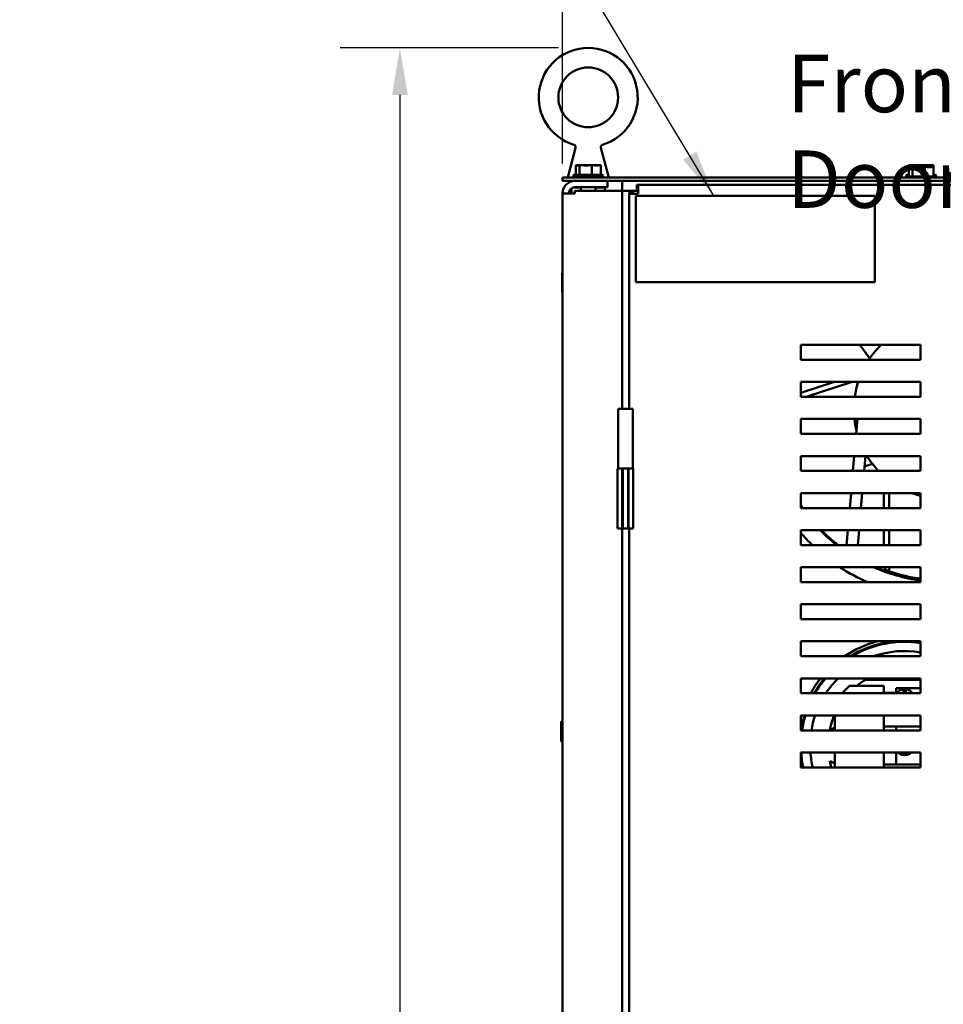
# Model space of a CAD drawing. Units: inches. Extents: x 4 to 172, y 2 to 134.
# Drawn here: x 72 to 87, y 100 to 117 of the extents above; entities that cross this region are included whole.
import ezdxf

# ---------------------------------------------------------------- set-up
doc = ezdxf.new("R2010")
doc.units = ezdxf.units.IN
doc.header["$LTSCALE"] = 8
doc.header["$MEASUREMENT"] = 0
for name, color, linetype, lineweight in [('Dimension (ANSI)', 7, 'Continuous', 25), ('Symbol (ANSI)', 7, 'Continuous', 25), ('Visible (ANSI)', 7, 'Continuous', 50)]:
    doc.layers.add(name, color=color, linetype=linetype, lineweight=lineweight)
doc.styles.add('Note Text (ANSI)', font='tahoma.ttf')
doc.dimstyles.new('Default (ANSI)', dxfattribs={"dimscale": 8, "dimtxt": 0.12, "dimasz": 0.098425, "dimexe": 0.125, "dimexo": 0.0625, "dimgap": 0.031496, "dimtad": 0, "dimtih": 1, "dimtoh": 1, "dimrnd": 1e-08, "dimzin": 0, "dimdsep": 46, "dimtxsty": 'Note Text (ANSI)', "dimcen": 0.09, "dimdle": 0.393701, "dimclrd": 256, "dimclre": 256, "dimclrt": 256, "dimadec": 0, "dimazin": 1, "dimtfac": 1, "dimtofl": 0, "dimtmove": 0, "dimatfit": 3, "dimfxl": 1, "dimtolj": 1, "dimtzin": 4, "dimlwd": -1, "dimlwe": -1, "dimarcsym": 0})
doc.dimstyles.new('Default (ANSI)$7', dxfattribs={"dimscale": 8, "dimtxt": 0.12, "dimasz": 0.098425, "dimexe": 0.125, "dimexo": 0.0625, "dimgap": 0.031496, "dimtad": 0, "dimtih": 1, "dimtoh": 1, "dimrnd": 1e-08, "dimzin": 0, "dimdsep": 46, "dimtxsty": 'Note Text (ANSI)', "dimcen": 0.09, "dimdle": 0.393701, "dimclrd": 256, "dimclre": 256, "dimclrt": 256, "dimadec": 0, "dimazin": 1, "dimtfac": 1, "dimtofl": 0, "dimtmove": 0, "dimatfit": 3, "dimfxl": 1, "dimtolj": 1, "dimtzin": 4, "dimlwd": -1, "dimlwe": -1, "dimarcsym": 0})

# ---------------------------------------------------------------- blocks, each defined once
blk = doc.blocks.new('*D7')
at = {"layer": 'Defpoints', "color": 0, "transparency": 16777216}
for p in [(100.987, 119.749), (80.987, 113.798), (100.987, 113.798)]:
    blk.add_point(p, dxfattribs=at)
at = {"layer": 'Dimension (ANSI)', "transparency": 16777216}
for p, q in [((80.987, 114.298), (80.987, 120.749)), ((100.987, 114.298), (100.987, 120.749)), ((81.774, 119.749), (89.155, 119.749)), ((100.199, 119.749), (92.818, 119.749))]:
    blk.add_line(p, q, dxfattribs=at)
for points in [[(81.774, 119.881), (81.774, 119.618), (80.987, 119.749)], [(100.199, 119.881), (100.199, 119.618), (100.987, 119.749)]]:
    blk.add_solid(points, dxfattribs=at)
at = {"layer": 'Dimension (ANSI)', "transparency": 16777216, "insert": (89.407, 120.249), "char_height": 0.96, "attachment_point": 1, "style": 'Note Text (ANSI)'}
blk.add_mtext('\\A1;20.00', dxfattribs=at)
blk = doc.blocks.new('*D8')
at = {"layer": 'Defpoints', "color": 0, "transparency": 16777216}
for p in [(78.267, 116.233), (81.417, 116.233), (81.987, 44.007)]:
    blk.add_point(p, dxfattribs=at)
at = {"layer": 'Dimension (ANSI)', "transparency": 16777216}
for p, q in [((80.917, 116.233), (77.267, 116.233)), ((78.267, 115.445), (78.267, 80.872)), ((78.267, 44.794), (78.267, 79.368)), ((81.487, 44.007), (77.267, 44.007))]:
    blk.add_line(p, q, dxfattribs=at)
for points in [[(78.136, 115.445), (78.398, 115.445), (78.267, 116.233)], [(78.136, 44.794), (78.398, 44.794), (78.267, 44.007)]]:
    blk.add_solid(points, dxfattribs=at)
at = {"layer": 'Dimension (ANSI)', "transparency": 16777216, "insert": (76.454, 80.62), "char_height": 0.96, "attachment_point": 1, "style": 'Note Text (ANSI)'}
blk.add_mtext('\\A1; \\fTahoma|b0|i0;\\H0.9600;72.25', dxfattribs=at)

msp = doc.modelspace()

# ---------------------------------------------------------------- linework, layer by layer
at = {"layer": 'Visible (ANSI)'}
for p, q in [((81.205, 114.562), (81.074, 114.066)), ((81.628, 114.562), (81.759, 114.066)), ((81.208, 114.271), (81.208, 114.111)), ((81.216, 114.271), (81.208, 114.271)), ((81.227, 114.271), (81.216, 114.271)), ((81.271, 114.271), (81.263, 114.271)), ((81.299, 114.271), (81.271, 114.271)), ((81.271, 114.271), (81.271, 114.111)), ((81.381, 114.271), (81.334, 114.271)), ((81.48, 114.271), (81.452, 114.271)), ((81.5, 114.271), (81.48, 114.271)), ((81.48, 114.271), (81.48, 114.111)), ((81.571, 114.271), (81.534, 114.271)), ((81.626, 114.271), (81.606, 114.271)), ((81.626, 114.271), (81.626, 114.111)), ((86.778, 114.271), (86.778, 114.241)), ((86.786, 114.271), (86.778, 114.271)), ((86.778, 114.241), (86.778, 114.081)), ((86.786, 114.241), (86.778, 114.241)), ((86.797, 114.271), (86.786, 114.271)), ((86.797, 114.241), (86.786, 114.241)), ((86.841, 114.271), (86.833, 114.271)), ((86.841, 114.241), (86.833, 114.241)), ((86.869, 114.271), (86.841, 114.271)), ((86.841, 114.271), (86.841, 114.241)), ((86.869, 114.241), (86.841, 114.241)), ((86.841, 114.241), (86.841, 114.081)), ((86.951, 114.271), (86.904, 114.271)), ((86.951, 114.241), (86.904, 114.241)), ((87.05, 114.271), (87.022, 114.271)), ((87.05, 114.241), (87.022, 114.241)), ((87.07, 114.271), (87.05, 114.271)), ((87.05, 114.271), (87.05, 114.241)), ((87.07, 114.241), (87.05, 114.241)), ((87.05, 114.241), (87.05, 114.081)), ((87.141, 114.271), (87.104, 114.271)), ((87.141, 114.241), (87.104, 114.241)), ((87.196, 114.271), (87.176, 114.271)), ((87.196, 114.241), (87.176, 114.241)), ((87.196, 114.271), (87.196, 114.241)), ((87.196, 114.241), (87.196, 114.081)), ((100.987, 114.066), (80.987, 114.066)), ((80.987, 114.066), (80.987, 114.006)), ((80.987, 114.006), (100.987, 114.006)), ((81.165, 114.096), (81.669, 114.096)), ((81.191, 114.111), (81.643, 114.111)), ((81.737, 114.006), (81.737, 113.902)), ((81.987, 114.006), (81.987, 113.84)), ((86.735, 114.096), (86.778, 114.096)), ((86.761, 114.111), (86.778, 114.111)), ((86.761, 114.081), (87.213, 114.081)), ((87.196, 114.111), (87.213, 114.111)), ((87.196, 114.096), (87.239, 114.096)), ((81.137, 113.884), (81.137, 113.798)), ((81.163, 113.897), (81.296, 113.897)), ((81.195, 113.902), (81.737, 113.902)), ((81.195, 113.84), (81.195, 113.798)), ((81.195, 113.84), (81.779, 113.84)), ((81.296, 113.84), (81.296, 113.902)), ((81.537, 113.84), (81.537, 113.902)), ((81.537, 113.897), (81.697, 113.897)), ((81.692, 113.902), (81.697, 113.897)), ((81.697, 113.897), (81.697, 113.84)), ((81.987, 113.84), (81.779, 113.84)), ((82.091, 113.84), (81.987, 113.84)), ((81.987, 113.84), (81.987, 110.194)), ((82.251, 113.84), (82.091, 113.84)), ((82.251, 113.944), (82.229, 113.944)), ((82.229, 113.869), (82.229, 113.944)), ((82.251, 113.869), (82.229, 113.869)), ((82.251, 113.944), (99.702, 113.944)), ((82.251, 113.944), (82.251, 113.794)), ((80.987, 113.798), (81.195, 113.798)), ((80.987, 44.216), (80.987, 113.798)), ((82.176, 113.816), (82.101, 113.816)), ((82.101, 113.816), (82.101, 113.794)), ((82.101, 110.194), (82.101, 113.794)), ((82.251, 113.794), (82.101, 113.794)), ((82.176, 113.794), (82.176, 113.816)), ((82.214, 113.755), (82.214, 112.315)), ((86.214, 113.755), (82.214, 113.755)), ((86.214, 112.315), (86.214, 113.755)), ((80.981, 112.408), (80.981, 112.204)), ((80.982, 112.461), (80.982, 112.411)), ((80.982, 112.201), (80.982, 112.15)), ((82.214, 112.315), (86.214, 112.315)), ((84.976, 111.014), (84.976, 111.264)), ((84.976, 111.264), (86.976, 111.264)), ((86.126, 111.036), (85.96, 111.264)), ((86.126, 111.036), (85.96, 111.264)), ((86.976, 111.264), (86.976, 111.014)), ((86.976, 111.014), (84.976, 111.014)), ((84.976, 110.394), (84.976, 110.644)), ((84.976, 110.644), (86.976, 110.644)), ((85.535, 110.644), (84.976, 110.462)), ((85.535, 110.644), (84.976, 110.462)), ((85.832, 110.644), (85.063, 110.394)), ((85.832, 110.644), (85.063, 110.394)), ((86.976, 110.644), (86.976, 110.394)), ((86.976, 110.394), (84.976, 110.394)), ((82.161, 110.194), (81.916, 110.194)), ((81.916, 109.194), (81.916, 110.194)), ((82.161, 109.194), (82.161, 110.194)), ((84.976, 109.774), (84.976, 110.024)), ((84.976, 110.024), (86.976, 110.024)), ((85.9, 109.774), (85.922, 110.024)), ((85.9, 109.774), (85.922, 110.024)), ((86.976, 110.024), (86.976, 109.774)), ((86.976, 109.774), (84.976, 109.774)), ((84.976, 109.154), (84.976, 109.404)), ((84.976, 109.404), (86.976, 109.404)), ((85.846, 109.154), (85.868, 109.404)), ((85.846, 109.154), (85.868, 109.404)), ((86.056, 109.404), (86.034, 109.154)), ((86.056, 109.404), (86.034, 109.154)), ((86.976, 109.404), (86.976, 109.154)), ((86.171, 109.273), (86.041, 109.231)), ((86.171, 109.273), (86.041, 109.231)), ((81.987, 109.194), (81.908, 109.194)), ((81.908, 109.194), (81.908, 108.194)), ((81.916, 109.194), (81.987, 109.194)), ((81.987, 108.194), (81.987, 109.194)), ((81.987, 109.194), (81.994, 109.194)), ((81.994, 108.194), (81.994, 109.194)), ((82.084, 109.194), (81.994, 109.194)), ((82.084, 109.194), (82.084, 108.194)), ((82.084, 109.194), (82.091, 109.194)), ((82.091, 109.194), (82.169, 109.194)), ((82.091, 109.194), (82.091, 108.194)), ((82.169, 109.194), (82.169, 108.194)), ((86.976, 109.154), (84.976, 109.154)), ((85.847, 109.168), (85.804, 109.154)), ((85.847, 109.168), (85.804, 109.154)), ((84.976, 108.534), (84.976, 108.784)), ((84.976, 108.784), (86.976, 108.784)), ((85.792, 108.534), (85.814, 108.784)), ((85.792, 108.534), (85.814, 108.784)), ((86.002, 108.784), (85.98, 108.534)), ((86.002, 108.784), (85.98, 108.534)), ((86.362, 108.784), (86.362, 108.534)), ((86.362, 108.784), (86.362, 108.534)), ((86.453, 108.784), (86.453, 108.534)), ((86.453, 108.784), (86.453, 108.534)), ((86.976, 108.784), (86.976, 108.534)), ((86.976, 108.534), (84.976, 108.534)), ((81.987, 108.194), (81.908, 108.194)), ((81.987, 108.194), (81.987, 80.194)), ((81.987, 108.194), (81.994, 108.194)), ((82.084, 108.194), (81.994, 108.194)), ((82.084, 108.194), (82.091, 108.194)), ((82.091, 108.194), (82.169, 108.194)), ((82.101, 80.194), (82.101, 108.194)), ((84.976, 107.914), (84.976, 108.164)), ((84.976, 108.164), (86.976, 108.164)), ((85.737, 107.914), (85.759, 108.164)), ((85.737, 107.914), (85.759, 108.164)), ((85.948, 108.164), (85.926, 107.914)), ((85.948, 108.164), (85.926, 107.914)), ((86.362, 108.164), (86.362, 107.914)), ((86.362, 108.164), (86.362, 107.914)), ((86.453, 108.164), (86.453, 107.914)), ((86.453, 108.164), (86.453, 107.914)), ((86.976, 108.164), (86.976, 107.914)), ((86.976, 107.914), (84.976, 107.914)), ((84.976, 107.294), (84.976, 107.544)), ((84.976, 107.544), (86.976, 107.544)), ((86.453, 107.544), (86.453, 107.474)), ((86.453, 107.544), (86.453, 107.474)), ((86.976, 107.544), (86.976, 107.294)), ((86.976, 107.294), (84.976, 107.294)), ((84.976, 106.674), (84.976, 106.924)), ((84.976, 106.924), (86.976, 106.924)), ((86.976, 106.924), (86.976, 106.674)), ((86.976, 106.674), (84.976, 106.674)), ((84.976, 106.054), (84.976, 106.304)), ((84.976, 106.304), (86.976, 106.304)), ((86.976, 106.304), (86.976, 106.054)), ((86.976, 106.054), (84.976, 106.054)), ((84.976, 105.434), (84.976, 105.684)), ((84.976, 105.684), (86.976, 105.684)), ((86.461, 105.661), (86.056, 105.661)), ((86.461, 105.684), (86.461, 105.661)), ((86.961, 105.661), (86.461, 105.661)), ((86.961, 105.661), (86.961, 105.684)), ((86.976, 105.661), (86.961, 105.661)), ((86.976, 105.684), (86.976, 105.434)), ((85.663, 105.434), (85.79, 105.561)), ((85.79, 105.561), (86.362, 105.561)), ((86.362, 105.561), (86.362, 105.444)), ((86.362, 105.444), (86.492, 105.444)), ((86.492, 105.444), (86.586, 105.444)), ((86.492, 105.434), (86.492, 105.444)), ((86.568, 105.444), (86.568, 105.519)), ((86.568, 105.519), (86.976, 105.519)), ((86.691, 105.434), (86.691, 105.503)), ((86.731, 105.503), (86.731, 105.434)), ((86.976, 105.434), (84.976, 105.434)), ((80.962, 104.951), (80.962, 104.64)), ((84.976, 104.814), (84.976, 105.064)), ((84.976, 105.064), (86.976, 105.064)), ((85.54, 104.814), (85.54, 105.064)), ((86.362, 105.064), (86.362, 104.814)), ((86.976, 105.064), (86.976, 104.814)), ((86.976, 104.814), (84.976, 104.814)), ((86.976, 104.877), (86.362, 104.877)), ((86.568, 104.814), (86.568, 104.877)), ((84.976, 104.444), (86.976, 104.444)), ((84.976, 104.194), (84.976, 104.444)), ((85.54, 104.194), (85.54, 104.444)), ((86.362, 104.444), (86.362, 104.194)), ((86.568, 104.245), (86.568, 104.444)), ((86.691, 104.402), (86.691, 104.444)), ((86.731, 104.444), (86.731, 104.402)), ((86.976, 104.444), (86.976, 104.194)), ((86.976, 104.194), (84.976, 104.194)), ((86.362, 104.245), (86.976, 104.245))]:
    msp.add_line(p, q, dxfattribs=at)
msp.add_circle((81.417, 115.405), 0.5, dxfattribs=at)
for centre, radius, start, end in [((81.417, 115.405), 0.828, 286.7777, 253.2223), ((81.195, 113.798), 0.208, 90, 180), ((81.191, 114.081), 0.03, 90, 150), ((81.195, 114.096), 0.03, 180, 270), ((81.639, 114.096), 0.03, 270, 0), ((81.643, 114.081), 0.03, 30, 90), ((86.761, 114.081), 0.03, 90, 150), ((86.765, 114.096), 0.03, 180, 223.7458), ((86.761, 114.051), 0.03, 90, 150), ((87.213, 114.081), 0.03, 30, 90), ((87.213, 114.051), 0.03, 30, 90), ((87.209, 114.096), 0.03, 316.2542, 0), ((81.195, 113.798), 0.104, 90, 180), ((80.989, 112.408), 0.00781, 106.2602, 180), ((80.994, 112.461), 0.0125, 126.8699, 180), ((80.989, 112.204), 0.00781, 180, 253.7398), ((80.994, 112.15), 0.0125, 180, 233.1301), ((87.362, 110.186), 1.5, 134.0555, 146.4957), ((87.362, 110.186), 1.5, 134.0555, 146.4957), ((87.362, 110.186), 1.5, 162.2218, 172.0293), ((87.362, 110.186), 1.5, 162.2218, 172.0293), ((87.362, 110.186), 1.5, 186.2, 193.7969), ((87.362, 110.186), 1.5, 186.2, 193.7969), ((87.362, 110.186), 1.5, 211.4217, 223.472), ((87.362, 110.186), 1.5, 211.4217, 223.472), ((87.362, 110.186), 1.5, 249.1744, 255.1079), ((87.362, 110.186), 1.5, 249.1744, 255.1079), ((87.361, 110.186), 2.875, 213.9637, 215.0722), ((87.361, 110.186), 2.875, 213.9637, 215.0722), ((87.362, 110.186), 2.89, 214.3676, 214.8637), ((87.362, 110.186), 2.89, 214.3676, 214.8637), ((87.362, 110.186), 3.16, 220.9829, 225.9709), ((87.362, 110.186), 3.16, 220.9829, 225.9709), ((87.362, 110.186), 2.89, 224.3992, 231.828), ((87.362, 110.186), 2.89, 224.3992, 231.828), ((87.361, 110.186), 2.875, 224.6927, 232.2099), ((87.361, 110.186), 2.875, 224.6927, 232.2099), ((87.362, 110.186), 3.16, 236.728, 246.2327), ((87.362, 110.186), 3.16, 236.728, 246.2327), ((87.362, 110.186), 2.89, 246.0905, 262.3344), ((87.362, 110.186), 2.89, 246.0905, 262.3344), ((87.361, 110.186), 2.875, 246.774, 262.3143), ((87.361, 110.186), 2.875, 246.774, 262.3143), ((86.462, 107.577), 0.1, 199.1851, 250.9686), ((86.462, 107.577), 0.1, 199.1851, 250.9686), ((87.362, 110.186), 2.86, 250.9686, 251.483), ((87.362, 110.186), 2.86, 250.9686, 251.483), ((86.711, 104.561), 1.8, 104.4574, 123.9583), ((86.711, 104.561), 1.75, 95.1264, 121.4448), ((86.711, 104.561), 1.735, 81.1977, 120.6251), ((86.711, 104.561), 1.75, 81.2737, 84.8736), ((86.711, 104.561), 1.581, 80.3343, 109.2385), ((86.711, 104.561), 1.8, 141.3993, 150.9875), ((86.711, 104.561), 1.75, 140.0802, 150.0756), ((86.711, 104.561), 1.735, 139.6645, 149.79), ((86.711, 104.561), 1.581, 134.7511, 146.4905), ((86.711, 104.561), 1.28, 120.7535, 128.6248), ((86.711, 104.561), 1.28, 118.6764, 120.7535), ((86.362, 105.344), 0.1, 90, 116.4385), ((86.711, 105.344), 0.16, 97.1808, 145.9696), ((86.711, 105.344), 0.16, 82.8192, 97.1808), ((86.711, 105.344), 0.16, 34.0304, 82.8192), ((80.974, 104.951), 0.0125, 0, 180), ((86.711, 104.561), 1.8, 163.7729, 164.4959), ((86.711, 104.561), 1.75, 163.2959, 171.6875), ((86.711, 104.561), 1.735, 163.1472, 171.6152), ((86.711, 104.561), 1.581, 161.4525, 170.7934), ((86.711, 104.561), 1.28, 156.8606, 168.5024), ((85.631, 104.561), 0.309, 107.0048, 124.3415), ((80.974, 104.64), 0.0125, 180, 0), ((86.711, 104.561), 1.75, 187.6314, 192.1056), ((86.711, 104.561), 1.735, 183.8667, 192.2119), ((86.711, 104.561), 1.581, 184.2432, 193.4199), ((85.631, 104.561), 0.309, 235.6585, 252.9952), ((86.711, 104.561), 1.28, 191.4976, 196.6616), ((86.711, 104.561), 0.16, 226.9913, 262.8192), ((86.711, 104.561), 0.16, 262.8192, 277.1808), ((86.711, 104.561), 0.16, 277.1808, 313.0087)]:
    msp.add_arc(centre, radius, start, end, dxfattribs=at)
for points, knots in [([(81.205, 114.562), (81.207, 114.566), (81.207, 114.571), (81.206, 114.58), (81.205, 114.584), (81.202, 114.592), (81.2, 114.596), (81.194, 114.603), (81.19, 114.606), (81.184, 114.61), (81.181, 114.611), (81.178, 114.612)], [0, 0, 0, 0, 0.0336997, 0.0336997, 0.0675696, 0.0675696, 0.1014337, 0.1014337, 0.1352982, 0.1352982, 0.1593891, 0.1593891, 0.1593891, 0.1593891]), ([(81.656, 114.612), (81.651, 114.611), (81.647, 114.609), (81.64, 114.603), (81.637, 114.6), (81.632, 114.593), (81.63, 114.589), (81.627, 114.581), (81.626, 114.576), (81.627, 114.568), (81.627, 114.565), (81.628, 114.562)], [0, 0, 0, 0, 0.0337, 0.0337, 0.06757, 0.06757, 0.1014342, 0.1014342, 0.1352986, 0.1352986, 0.1593892, 0.1593892, 0.1593892, 0.1593892]), ([(81.216, 114.271), (81.219, 114.271), (81.221, 114.27), (81.229, 114.268), (81.235, 114.266), (81.24, 114.266), (81.245, 114.266), (81.25, 114.268), (81.258, 114.27), (81.26, 114.271), (81.263, 114.271)], [-0.1870986, -0.1870986, -0.1870986, -0.1870986, -0.1282749, -0.1282749, 0, 0, 0, 0.1282749, 0.1282749, 0.1870986, 0.1870986, 0.1870986, 0.1870986]), ([(81.252, 114.268), (81.249, 114.269), (81.247, 114.269), (81.239, 114.27), (81.233, 114.271), (81.227, 114.271)], [0.09948687, 0.09948687, 0.09948687, 0.09948687, 0.12827492, 0.12827492, 0.1870986, 0.1870986, 0.1870986, 0.1870986]), ([(81.299, 114.271), (81.307, 114.271), (81.316, 114.27), (81.34, 114.268), (81.359, 114.266), (81.376, 114.266), (81.392, 114.266), (81.412, 114.268), (81.436, 114.27), (81.445, 114.271), (81.452, 114.271)], [-0.1870986, -0.1870986, -0.1870986, -0.1870986, -0.1282749, -0.1282749, 0, 0, 0, 0.1282749, 0.1282749, 0.1870986, 0.1870986, 0.1870986, 0.1870986]), ([(81.417, 114.268), (81.413, 114.269), (81.409, 114.269), (81.398, 114.27), (81.389, 114.271), (81.381, 114.271)], [0.09948687, 0.09948687, 0.09948687, 0.09948687, 0.12827492, 0.12827492, 0.1870986, 0.1870986, 0.1870986, 0.1870986]), ([(81.5, 114.271), (81.505, 114.271), (81.511, 114.27), (81.528, 114.268), (81.541, 114.266), (81.553, 114.266), (81.564, 114.266), (81.578, 114.268), (81.595, 114.27), (81.601, 114.271), (81.606, 114.271)], [-0.1870986, -0.1870986, -0.1870986, -0.1870986, -0.1282749, -0.1282749, 0, 0, 0, 0.1282749, 0.1282749, 0.1870986, 0.1870986, 0.1870986, 0.1870986]), ([(81.581, 114.268), (81.58, 114.269), (81.579, 114.269), (81.576, 114.27), (81.573, 114.271), (81.571, 114.271)], [0.09948687, 0.09948687, 0.09948687, 0.09948687, 0.12827492, 0.12827492, 0.1870986, 0.1870986, 0.1870986, 0.1870986]), ([(86.786, 114.271), (86.789, 114.271), (86.791, 114.27), (86.799, 114.268), (86.805, 114.266), (86.81, 114.266), (86.815, 114.266), (86.82, 114.268), (86.828, 114.27), (86.83, 114.271), (86.833, 114.271)], [-0.1870986, -0.1870986, -0.1870986, -0.1870986, -0.1282749, -0.1282749, 0, 0, 0, 0.1282749, 0.1282749, 0.1870986, 0.1870986, 0.1870986, 0.1870986]), ([(86.786, 114.241), (86.789, 114.241), (86.791, 114.24), (86.799, 114.238), (86.805, 114.236), (86.81, 114.236), (86.815, 114.236), (86.82, 114.238), (86.828, 114.24), (86.83, 114.241), (86.833, 114.241)], [-0.1870986, -0.1870986, -0.1870986, -0.1870986, -0.1282749, -0.1282749, 0, 0, 0, 0.1282749, 0.1282749, 0.1870986, 0.1870986, 0.1870986, 0.1870986]), ([(86.822, 114.268), (86.819, 114.269), (86.817, 114.269), (86.809, 114.27), (86.803, 114.271), (86.797, 114.271)], [0.09948687, 0.09948687, 0.09948687, 0.09948687, 0.12827492, 0.12827492, 0.1870986, 0.1870986, 0.1870986, 0.1870986]), ([(86.822, 114.238), (86.819, 114.239), (86.817, 114.239), (86.809, 114.24), (86.803, 114.241), (86.797, 114.241)], [0.09948687, 0.09948687, 0.09948687, 0.09948687, 0.12827492, 0.12827492, 0.1870986, 0.1870986, 0.1870986, 0.1870986]), ([(86.869, 114.271), (86.877, 114.271), (86.886, 114.27), (86.91, 114.268), (86.929, 114.266), (86.946, 114.266), (86.962, 114.266), (86.982, 114.268), (87.006, 114.27), (87.015, 114.271), (87.022, 114.271)], [-0.1870986, -0.1870986, -0.1870986, -0.1870986, -0.1282749, -0.1282749, 0, 0, 0, 0.1282749, 0.1282749, 0.1870986, 0.1870986, 0.1870986, 0.1870986]), ([(86.869, 114.241), (86.877, 114.241), (86.886, 114.24), (86.91, 114.238), (86.929, 114.236), (86.946, 114.236), (86.962, 114.236), (86.982, 114.238), (87.006, 114.24), (87.015, 114.241), (87.022, 114.241)], [-0.1870986, -0.1870986, -0.1870986, -0.1870986, -0.1282749, -0.1282749, 0, 0, 0, 0.1282749, 0.1282749, 0.1870986, 0.1870986, 0.1870986, 0.1870986]), ([(86.987, 114.268), (86.983, 114.269), (86.979, 114.269), (86.968, 114.27), (86.959, 114.271), (86.951, 114.271)], [0.09948687, 0.09948687, 0.09948687, 0.09948687, 0.12827492, 0.12827492, 0.1870986, 0.1870986, 0.1870986, 0.1870986]), ([(86.987, 114.238), (86.983, 114.239), (86.979, 114.239), (86.968, 114.24), (86.959, 114.241), (86.951, 114.241)], [0.09948687, 0.09948687, 0.09948687, 0.09948687, 0.12827492, 0.12827492, 0.1870986, 0.1870986, 0.1870986, 0.1870986]), ([(87.07, 114.271), (87.075, 114.271), (87.081, 114.27), (87.098, 114.268), (87.111, 114.266), (87.123, 114.266), (87.134, 114.266), (87.148, 114.268), (87.165, 114.27), (87.171, 114.271), (87.176, 114.271)], [-0.1870986, -0.1870986, -0.1870986, -0.1870986, -0.1282749, -0.1282749, 0, 0, 0, 0.1282749, 0.1282749, 0.1870986, 0.1870986, 0.1870986, 0.1870986]), ([(87.07, 114.241), (87.075, 114.241), (87.081, 114.24), (87.098, 114.238), (87.111, 114.236), (87.123, 114.236), (87.134, 114.236), (87.148, 114.238), (87.165, 114.24), (87.171, 114.241), (87.176, 114.241)], [-0.1870986, -0.1870986, -0.1870986, -0.1870986, -0.1282749, -0.1282749, 0, 0, 0, 0.1282749, 0.1282749, 0.1870986, 0.1870986, 0.1870986, 0.1870986]), ([(87.151, 114.268), (87.15, 114.269), (87.149, 114.269), (87.146, 114.27), (87.143, 114.271), (87.141, 114.271)], [0.09948687, 0.09948687, 0.09948687, 0.09948687, 0.12827492, 0.12827492, 0.1870986, 0.1870986, 0.1870986, 0.1870986]), ([(87.151, 114.238), (87.15, 114.239), (87.149, 114.239), (87.146, 114.24), (87.143, 114.241), (87.141, 114.241)], [0.09948687, 0.09948687, 0.09948687, 0.09948687, 0.12827492, 0.12827492, 0.1870986, 0.1870986, 0.1870986, 0.1870986]), ([(86.453, 107.474), (86.577, 107.433), (86.732, 107.39), (86.935, 107.358), (86.956, 107.355), (86.976, 107.352)], [0, 0, 0, 0, 0.4215946, 0.4215946, 0.4677211, 0.4677211, 0.4677211, 0.4677211]), ([(86.453, 107.474), (86.577, 107.433), (86.732, 107.39), (86.935, 107.358), (86.956, 107.355), (86.976, 107.352)], [0, 0, 0, 0, 0.4215946, 0.4215946, 0.4677211, 0.4677211, 0.4677211, 0.4677211])]:
    msp.add_open_spline(points, degree=3, knots=knots, dxfattribs=at)
for points in [[(81.628, 114.562), (81.628, 114.562), (81.628, 114.562), (81.628, 114.562)], [(81.656, 114.612), (81.656, 114.612), (81.656, 114.612), (81.656, 114.612)], [(81.334, 114.271), (81.329, 114.271), (81.324, 114.27), (81.32, 114.27)], [(81.534, 114.271), (81.528, 114.271), (81.52, 114.27), (81.514, 114.27)], [(86.904, 114.271), (86.899, 114.271), (86.894, 114.27), (86.89, 114.27)], [(86.904, 114.241), (86.899, 114.241), (86.894, 114.24), (86.89, 114.24)], [(87.104, 114.271), (87.098, 114.271), (87.09, 114.27), (87.084, 114.27)], [(87.104, 114.241), (87.098, 114.241), (87.09, 114.24), (87.084, 114.24)]]:
    msp.add_open_spline(points, degree=3, dxfattribs=at)

# ---------------------------------------------------------------- texts
at = {"layer": 'Symbol (ANSI)', "insert": (84.744, 116.117), "char_height": 0.96, "width": 12.93433, "attachment_point": 1, "style": 'Note Text (ANSI)'}
msp.add_mtext('\\fTahoma|b0|i0;Front View With Door.', dxfattribs=at)

# ---------------------------------------------------------------- dimensions: what is measured, and where the dimension line sits
at = {"layer": 'Dimension (ANSI)'}
dim = msp.add_linear_dim(base=(100.987, 119.749), p1=(80.987, 113.798), p2=(100.987, 113.798), dimstyle='Default (ANSI)', override={"dimgap": 0.031496, "dimtih": 0, "dimtoh": 0, "dimdec": 2, "dimtol": 0, "dimlim": 0, "dimtp": 0, "dimtm": 0, "dimtdec": 2, "dimatfit": 1}, dxfattribs=at)
dim.commit()
dim.dimension.update_dxf_attribs({"geometry": '*D7', "text_midpoint": (90.987, 119.749), "dimtype": 160})
dim = msp.add_linear_dim(base=(78.267, 116.233), p1=(81.987, 44.007), p2=(81.417, 116.233), angle=270, text=' \\fTahoma|b0|i0;\\H0.9600;72.25', dimstyle='Default (ANSI)', override={"dimgap": 0.031496, "dimdec": 2, "dimtol": 0, "dimlim": 0, "dimtp": 0, "dimtm": 0, "dimtdec": 2, "dimatfit": 1}, dxfattribs=at)
dim.commit()
dim.dimension.update_dxf_attribs({"geometry": '*D8', "text_midpoint": (78.267, 80.12), "dimtype": 160})

# ---------------------------------------------------------------- leaders
at = {"layer": 'Symbol (ANSI)', "annotation_type": 0, "has_hookline": 1, "hookline_direction": 1, "text_width": 5.253}
msp.add_leader([(83.52, 113.755), (78.198, 122.613), (77.411, 122.613)], dimstyle='Default (ANSI)$7', override={"dimtad": 0}, dxfattribs=at)

doc.saveas('drawing.dxf')
